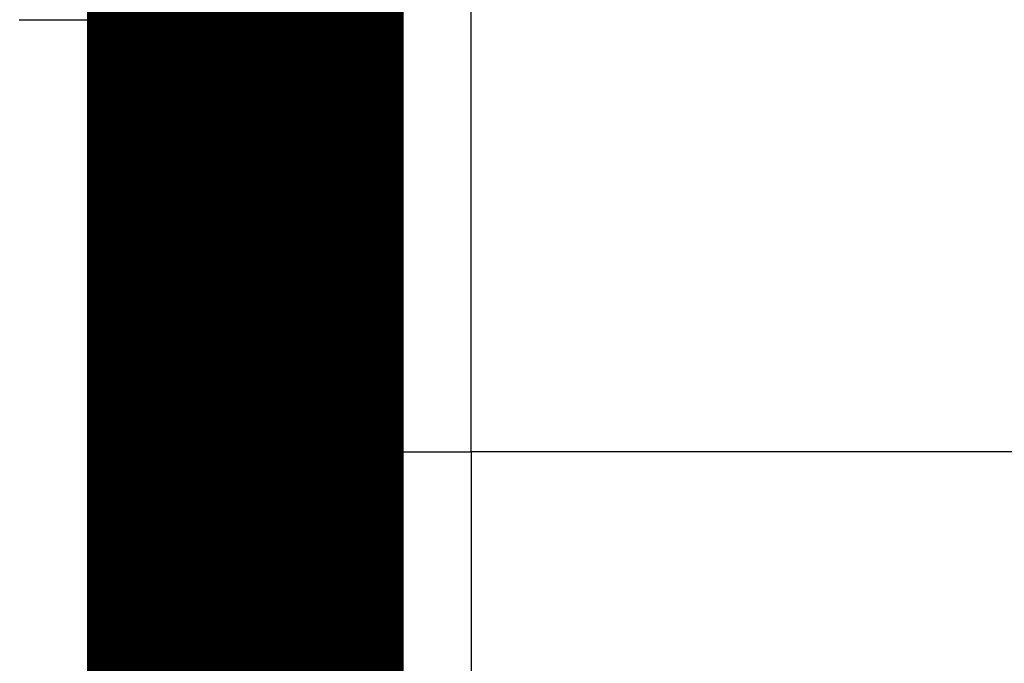
# Model space of a CAD drawing. Extents: x 36 to 1135, y 12 to 683.
# Drawn here: x 121 to 124, y 86 to 87 of the extents above; entities that cross this region are included whole.
import ezdxf

# ---------------------------------------------------------------- set-up
doc = ezdxf.new("R2010")
doc.units = 0
doc.linetypes.add('HIDDENNEW0', pattern=[4.5, 1.5, -1.5, 1.5])
doc.layers.add('MUOTOVIIVAT', color=40, linetype='HIDDENNEW0')
doc.layers.add('TANGVIIVATNONDEF', color=3, linetype='HIDDENNEW0')

msp = doc.modelspace()

# ---------------------------------------------------------------- linework, layer by layer
at = {"layer": 'MUOTOVIIVAT', "color": 40, "linetype": 'CONTINUOUS', "const_width": 0.7}
for points in [[(121.93381, 86.089243), (121.93384, 92.589146)], [(121.93381, 85.089243), (121.93381, 86.089243)]]:
    msp.add_lwpolyline(points, dxfattribs=at)
at = {"layer": 'TANGVIIVATNONDEF', "color": 3, "linetype": 'CONTINUOUS'}
for p, q in [((122.43381, 86.089241), (122.43384, 92.589144)), ((121.43384, 87.045012), (121.78734, 87.045012)), ((121.78734, 87.045012), (121.93381, 87.045012)), ((121.93381, 86.089243), (122.43381, 86.089241)), ((131.93404, 86.089241), (122.43381, 86.089241))]:
    msp.add_line(p, q, dxfattribs=at)
for points in [[(122.43381, 85.005992, 0), (122.43381, 84.985856)], [(122.43381, 85.047585, 0), (122.43381, 85.026564)], [(122.43379, 86.089245), (122.43379, 86.059556, -0.00000085), (122.43379, 86.029929, -0.00000086), (122.4338, 86.000364, -0.00000085), (122.4338, 85.970868, -0.00000081), (122.4338, 85.941453, -0.00000078), (122.4338, 85.912125, -0.00000076), (122.4338, 85.882894, -0.00000073), (122.4338, 85.853765, -0.0000007), (122.4338, 85.82475, -0.00000068), (122.4338, 85.795852, -0.00000065), (122.43381, 85.767085, -0.00000063), (122.43381, 85.73845, -0.0000006), (122.43381, 85.709963, -0.00000058), (122.43381, 85.681624, -0.00000055), (122.43381, 85.653448, -0.00000052), (122.43381, 85.625436, -0.0000005), (122.43381, 85.597604, -0.00000047), (122.43381, 85.569951, -0.00000045), (122.43381, 85.542495, -0.00000042), (122.43381, 85.515234, -0.00000039), (122.43381, 85.488186, -0.00000037), (122.43381, 85.461348, -0.00000034), (122.43381, 85.43474, -0.00000032), (122.43381, 85.408358, -0.00000029), (122.43381, 85.382221, -0.00000026), (122.43381, 85.356327, -0.00000023), (122.43381, 85.330695, -0.00000021), (122.43381, 85.30532, -0.00000018), (122.43381, 85.280223, -0.00000015), (122.43381, 85.255401, -0.00000012), (122.43381, 85.230873, -0.00000008), (122.43381, 85.206633, -0.00000005), (122.43381, 85.182704, -0.00000002), (122.43381, 85.159127)], [(122.43381, 84.663363, -0.00000004), (122.43381, 84.654549)], [(122.43381, 84.646263, 0.00000012), (122.43381, 84.638532, -0.00000003), (122.43381, 84.631337, -0.0000006)], [(122.43381, 84.624704, 0.00000007), (122.43381, 84.618618, 0.00000275)], [(121.78734, 87.045012), (121.78617, 87.029435, -0.00059558), (121.78496, 87.013738, -0.00059377), (121.78369, 86.997915, -0.00057699), (121.78239, 86.981975, -0.0005451), (121.78103, 86.965917, -0.00051998), (121.77964, 86.949748, -0.00049763), (121.7782, 86.933467, -0.00047657), (121.77673, 86.917081, -0.00045377), (121.77521, 86.900589, -0.0004335), (121.77366, 86.883998, -0.00041249), (121.77206, 86.867307, -0.0003936), (121.77044, 86.850522, -0.00037364), (121.76878, 86.833644, -0.00035581), (121.76709, 86.816678, -0.00033691), (121.76536, 86.799625, -0.00032004), (121.76361, 86.78249, -0.00030204), (121.76183, 86.765274, -0.00028603), (121.76002, 86.747982, -0.00026883), (121.75818, 86.730615, -0.00025356), (121.75632, 86.713178, -0.00023708), (121.75444, 86.695672, -0.00022246), (121.75253, 86.678102, -0.00020659), (121.7506, 86.660469, -0.00019254), (121.74866, 86.642778, -0.0001772), (121.74669, 86.62503, -0.00016365), (121.74471, 86.60723, -0.00014877), (121.74271, 86.58938, -0.00013563), (121.74069, 86.571483, -0.00012115), (121.73867, 86.553541, -0.00010836), (121.73663, 86.535559, -0.0000942), (121.73458, 86.517539, -0.00008171), (121.73252, 86.499484, -0.00006781), (121.73045, 86.481397, -0.00005555), (121.72838, 86.463281, -0.00004186), (121.7263, 86.445139, -0.00002977), (121.72421, 86.426975, -0.00001623), (121.72213, 86.40879, -0.00000426), (121.72004, 86.390589, 0.00000918), (121.71795, 86.372374, 0.00002108), (121.71586, 86.354148, 0.00003449), (121.71377, 86.335914, 0.00004637), (121.71169, 86.317675, 0.00005979), (121.70961, 86.299434, 0.0000717), (121.70754, 86.281195, 0.00008518), (121.70547, 86.26296, 0.00009717), (121.70342, 86.244731, 0.00011074), (121.70137, 86.226513, 0.00012286), (121.69933, 86.208308, 0.0001366), (121.69731, 86.19012, 0.00014892), (121.6953, 86.17195, 0.00016288), (121.6933, 86.153803, 0.00017544), (121.69133, 86.135681, 0.00018969), (121.68937, 86.117588, 0.00020255), (121.68742, 86.099525, 0.00021713), (121.6855, 86.081497, 0.00023037), (121.6836, 86.063505, 0.00024535), (121.68172, 86.045555, 0.00025901), (121.67987, 86.027647, 0.00027445), (121.67804, 86.009786, 0.00028861), (121.67623, 85.991973, 0.00030459), (121.67446, 85.974214, 0.00031932), (121.67271, 85.956509, 0.00033592), (121.671, 85.938863, 0.00035129), (121.66932, 85.921277, 0.00036858), (121.66766, 85.903757, 0.00038469), (121.66605, 85.886303, 0.00040276), (121.66447, 85.86892, 0.00041969), (121.66292, 85.85161, 0.00043865), (121.66142, 85.834377, 0.00045651), (121.65995, 85.817222, 0.00047646), (121.65852, 85.800151, 0.00049537), (121.65714, 85.783163, 0.00051643), (121.6558, 85.766266, 0.0005365), (121.6545, 85.749458, 0.00055881), (121.65325, 85.732746, 0.00058019), (121.65205, 85.71613, 0.00060389), (121.65089, 85.699616, 0.00062675), (121.64978, 85.683203, 0.00065201), (121.64873, 85.666899, 0.00067651), (121.64773, 85.650702, 0.00070352), (121.64678, 85.63462, 0.00072986), (121.64588, 85.618651, 0.00075883)]]:
    msp.add_lwpolyline(points, format="xyb", dxfattribs=at)

doc.saveas('drawing.dxf')
